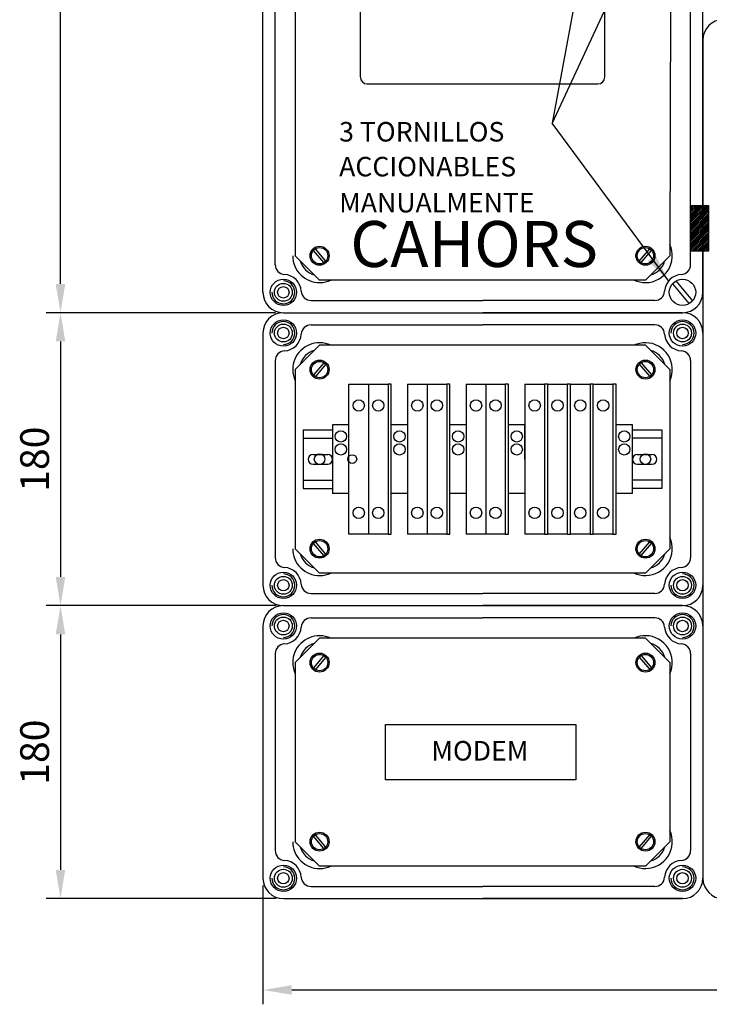
# Model space of a CAD drawing. Extents: x 24 to 180, y 39 to 237.
# Drawn here: x 51 to 111, y 39 to 124 of the extents above; entities that cross this region are included whole.
import ezdxf

# ---------------------------------------------------------------- set-up
doc = ezdxf.new("R2010")
doc.units = 0
doc.header["$LTSCALE"] = 3.6
doc.header["$MEASUREMENT"] = 0
doc.layers.get('0').update_dxf_attribs({"linetype": 'CONTINUOUS'})
doc.layers.get('DEFPOINTS').update_dxf_attribs({"linetype": 'CONTINUOUS'})
doc.layers.add('COTES', color=2, linetype='CONTINUOUS')
doc.styles.add('ROMANS', font='romans.shx')
doc.styles.get("Standard").update_dxf_attribs({"font": 'txt.shx'})
doc.dimstyles.get("Standard").update_dxf_attribs({"dimtxt": 0.18, "dimasz": 0.18, "dimexe": 0.18, "dimexo": 0.0625, "dimgap": 0.09, "dimtad": 0, "dimtih": 1, "dimtoh": 1, "dimdec": 4, "dimzin": 0, "dimdsep": 46, "dimtxsty": 'Standard', "dimcen": 0.09, "dimadec": 0, "dimazin": 0, "dimtfac": 1, "dimtdec": 4, "dimtofl": 0, "dimtmove": 0, "dimatfit": 3, "dimfxl": 0, "dimtolj": 1, "dimtzin": 0, "dimarcsym": 0})

# ---------------------------------------------------------------- blocks, each defined once
blk = doc.blocks.new('*D0')
at = {"color": 0, "lineweight": -2, "ltscale": 3.6}
for p, q in [((72.542, 48.979), (72.542, 38.64)), ((161.792, 48.979), (161.792, 38.64)), ((75.042, 39.89), (159.292, 39.89))]:
    blk.add_line(p, q, dxfattribs=at)
at = {"color": 0, "ltscale": 3.6}
for points in [[(75.042, 40.307), (75.042, 39.473), (72.542, 39.89)], [(159.292, 40.307), (159.292, 39.473), (161.792, 39.89)]]:
    blk.add_solid(points, dxfattribs=at)
at = {"layer": 'DEFPOINTS', "color": 0, "ltscale": 3.6}
for p in [(72.542, 49.609), (161.792, 49.609), (161.792, 39.89)]:
    blk.add_point(p, dxfattribs=at)
at = {"color": 0, "ltscale": 3.6, "insert": (117.167, 42.14), "char_height": 2.5, "attachment_point": 5, "style": 'ROMANS'}
blk.add_mtext('\\A1;630', dxfattribs=at)
blk = doc.blocks.new('*D5')
at = {"color": 0, "lineweight": -2, "ltscale": 3.6}
for p, q in [((73.629, 98.838), (53.682, 98.838)), ((54.932, 96.338), (54.932, 75.838)), ((73.683, 73.338), (53.682, 73.338))]:
    blk.add_line(p, q, dxfattribs=at)
at = {"color": 0, "ltscale": 3.6}
for points in [[(54.515, 96.338), (55.348, 96.338), (54.932, 98.838)], [(54.515, 75.838), (55.348, 75.838), (54.932, 73.338)]]:
    blk.add_solid(points, dxfattribs=at)
at = {"layer": 'DEFPOINTS', "color": 0, "ltscale": 3.6}
for p in [(74.259, 98.838), (54.932, 73.338), (74.313, 73.338)]:
    blk.add_point(p, dxfattribs=at)
at = {"color": 0, "ltscale": 3.6, "insert": (52.682, 86.088), "char_height": 2.5, "attachment_point": 5, "rotation": 90, "style": 'ROMANS'}
blk.add_mtext('\\A1;180', dxfattribs=at)
blk = doc.blocks.new('*D6')
at = {"color": 0, "lineweight": -2, "ltscale": 3.6}
for p, q in [((73.683, 73.338), (53.682, 73.338)), ((54.932, 70.838), (54.932, 50.338)), ((73.683, 47.838), (53.682, 47.838))]:
    blk.add_line(p, q, dxfattribs=at)
at = {"color": 0, "ltscale": 3.6}
for points in [[(54.515, 70.838), (55.348, 70.838), (54.932, 73.338)], [(54.515, 50.338), (55.348, 50.338), (54.932, 47.838)]]:
    blk.add_solid(points, dxfattribs=at)
at = {"layer": 'DEFPOINTS', "color": 0, "ltscale": 3.6}
for p in [(74.313, 73.338), (54.932, 47.838), (74.313, 47.838)]:
    blk.add_point(p, dxfattribs=at)
at = {"color": 0, "ltscale": 3.6, "insert": (52.682, 60.588), "char_height": 2.5, "attachment_point": 5, "rotation": 90, "style": 'ROMANS'}
blk.add_mtext('\\A1;180', dxfattribs=at)
blk = doc.blocks.new('*D10')
at = {"color": 0, "lineweight": -2, "ltscale": 3.6}
for p, q in [((55.562, 175.321), (56.182, 175.321)), ((54.932, 101.338), (54.932, 172.821)), ((54.302, 98.838), (53.682, 98.838))]:
    blk.add_line(p, q, dxfattribs=at)
at = {"color": 0, "ltscale": 3.6}
for points in [[(54.515, 172.821), (55.348, 172.821), (54.932, 175.321)], [(54.515, 101.338), (55.348, 101.338), (54.932, 98.838)]]:
    blk.add_solid(points, dxfattribs=at)
at = {"layer": 'DEFPOINTS', "color": 0, "ltscale": 3.6}
for p in [(54.932, 175.321), (54.932, 175.321), (54.932, 98.838)]:
    blk.add_point(p, dxfattribs=at)
at = {"color": 0, "ltscale": 3.6, "insert": (52.682, 137.08), "char_height": 2.5, "attachment_point": 5, "rotation": 90, "style": 'ROMANS'}
blk.add_mtext('\\A1;540', dxfattribs=at)
blk = doc.blocks.new('ALZADO')
at = {"ltscale": 4}
h = blk.add_hatch(dxfattribs=at)
h.set_pattern_fill('ANSI31', color=256, scale=0.85, style=0)
h.set_pattern_definition([(225, (260.50807, 52.34616), (0.075130096, -0.075130096), [])])
h.paths.add_polyline_path([(73.6667, -72.8965), (75.225, -72.8965), (75.225, -68.9298), (73.6667, -68.9298)])
for p, q in [((36.4792, -76.483), (36.4792, -3.5247)), ((74.7292, -76.483), (74.7292, -3.5247)), ((37.5417, -74.0788), (37.5417, -42.408)), ((39.2776, -42.1288), (39.2776, -73.2972)), ((71.9307, -42.1288), (71.8609, -73.2972)), ((73.6667, -74.0788), (73.6667, -42.408)), ((44.9443, -57.7471), (44.9443, -44.3463)), ((66.1943, -57.7471), (66.1943, -44.3463)), ((74.7292, -54.5247), (74.7292, -91.0038)), ((74.7292, -54.5247), (74.7292, -91.0038)), ((45.5412, -58.344), (65.5973, -58.344)), ((41.7738, -73.9005), (40.8691, -72.8312)), ((41.936, -73.7632), (41.0314, -72.694)), ((69.2025, -73.7632), (70.1072, -72.694)), ((69.3647, -73.9005), (70.2694, -72.8312)), ((39.2776, -73.2972), (41.4026, -75.4222)), ((69.7359, -75.4222), (71.8609, -73.2972)), ((59.8193, -75.4222), (41.4026, -75.4222)), ((69.7359, -75.4222), (59.8193, -75.4222)), ((72.0815, -75.7428), (73.5431, -77.4703)), ((72.3735, -75.4957), (73.8351, -77.2232)), ((40.6542, -77.1913), (55.6042, -77.1913)), ((70.5542, -77.1913), (55.6042, -77.1913)), ((38.25, -78.2538), (72.9583, -78.2538)), ((38.25, -78.2538), (72.9583, -78.2538)), ((38.25, -78.2538), (72.9583, -78.2538)), ((38.25, -78.2538), (72.9583, -78.2538)), ((38.25, -78.2538), (55.6042, -78.2538)), ((38.25, -78.2538), (55.6042, -78.2538)), ((38.25, -78.2538), (55.6042, -78.2538)), ((38.25, -78.2538), (55.6042, -78.2538)), ((38.25, -78.2538), (55.6042, -78.2538)), ((38.25, -78.2538), (55.6042, -78.2538)), ((38.25, -78.2538), (55.6042, -78.2538)), ((72.9583, -78.2538), (55.6042, -78.2538)), ((72.9583, -78.2538), (55.6042, -78.2538)), ((72.9583, -78.2538), (55.6042, -78.2538)), ((72.9583, -78.2538), (55.6042, -78.2538)), ((72.9583, -78.2538), (55.6042, -78.2538)), ((72.9583, -78.2538), (55.6042, -78.2538)), ((72.9583, -78.2538), (55.6042, -78.2538)), ((40.6542, -79.3163), (55.6042, -79.3163)), ((70.5542, -79.3163), (55.6042, -79.3163)), ((36.4792, -80.0247), (36.4792, -97.3788)), ((36.4792, -80.0247), (36.4792, -101.983)), ((74.7292, -80.0247), (74.7292, -127.483)), ((74.7292, -80.0247), (74.7292, -101.983)), ((39.2776, -83.2104), (41.4026, -81.0854)), ((69.7359, -81.0854), (41.4026, -81.0854)), ((69.7359, -81.0854), (71.8609, -83.2104)), ((37.5417, -82.4288), (37.5417, -99.5788)), ((41.7738, -82.6072), (40.8691, -83.6765)), ((41.936, -82.7444), (41.0314, -83.8137)), ((69.2025, -82.7444), (70.1072, -83.8137)), ((69.3647, -82.6072), (70.2694, -83.6765)), ((73.6667, -82.4288), (73.6667, -99.5788)), ((39.2776, -83.2104), (39.2776, -98.7972)), ((71.8609, -83.2104), (71.8609, -98.7972)), ((43.9526, -84.4872), (45.6526, -84.4872)), ((43.9526, -97.5205), (43.9526, -84.4872)), ((45.6526, -84.4872), (45.6526, -97.5205)), ((45.6526, -84.4872), (47.3526, -84.4872)), ((47.3526, -84.4872), (47.3526, -97.5205)), ((47.6359, -84.4872), (47.3526, -84.4872)), ((47.6359, -97.5205), (47.6359, -84.4872)), ((49.0526, -84.4872), (49.0526, -97.5205)), ((49.0526, -84.4872), (50.7526, -84.4872)), ((50.7526, -84.4872), (50.7526, -97.5205)), ((50.7526, -84.4872), (52.4526, -84.4872)), ((52.4526, -84.4872), (52.4526, -97.5205)), ((52.7359, -84.4872), (52.4526, -84.4872)), ((52.7359, -97.5205), (52.7359, -84.4872)), ((54.1526, -84.4872), (54.1526, -97.5205)), ((54.1526, -84.4872), (55.8526, -84.4872)), ((55.8526, -84.4872), (55.8526, -97.5205)), ((55.8526, -84.4872), (57.5526, -84.4872)), ((57.5526, -84.4872), (57.5526, -97.5205)), ((57.8359, -84.4872), (57.5526, -84.4872)), ((57.8359, -97.5205), (57.8359, -84.4872)), ((59.2526, -84.4872), (59.2526, -97.5205)), ((59.2526, -84.4872), (60.9526, -84.4872)), ((60.9526, -84.4872), (60.9526, -97.5205)), ((61.2359, -84.4872), (60.9526, -84.4872)), ((61.2359, -97.5205), (61.2359, -84.4872)), ((61.2359, -84.4872), (62.9359, -84.4872)), ((62.9359, -84.4872), (62.9359, -97.5205)), ((63.2193, -84.4872), (62.9359, -84.4872)), ((63.2193, -97.5205), (63.2193, -84.4872)), ((63.2193, -84.4872), (64.9193, -84.4872)), ((64.9193, -84.4872), (64.9193, -97.5205)), ((65.2026, -84.4872), (64.9193, -84.4872)), ((65.2026, -97.5205), (65.2026, -84.4872)), ((65.2026, -84.4872), (66.9026, -84.4872)), ((66.9026, -84.4872), (66.9026, -97.5205)), ((67.1859, -84.4872), (66.9026, -84.4872)), ((67.1859, -97.5205), (67.1859, -84.4872)), ((42.5359, -88.0288), (42.5359, -93.9788)), ((43.9526, -88.0288), (42.5359, -88.0288)), ((43.9526, -88.0288), (42.5359, -88.0288)), ((49.0526, -88.0288), (47.6359, -88.0288)), ((54.1526, -88.0288), (52.7359, -88.0288)), ((59.2526, -88.0288), (57.8359, -88.0288)), ((59.2526, -91.0038), (59.2526, -88.0288)), ((68.6026, -88.0288), (67.1859, -88.0288)), ((68.6026, -88.0288), (67.1859, -88.0288)), ((68.6026, -93.9788), (68.6026, -88.0288)), ((39.9859, -88.4538), (39.9859, -93.5538)), ((39.9859, -88.4538), (42.5359, -88.4538)), ((68.6026, -88.4538), (71.1526, -88.4538)), ((71.1526, -88.4538), (71.1526, -93.5538)), ((39.9859, -89.1622), (42.5359, -89.1622)), ((71.1526, -89.1622), (68.6026, -89.1622)), ((40.8359, -90.5899), (42.1109, -90.5899)), ((69.0274, -90.5899), (70.3024, -90.5899)), ((40.8359, -91.4399), (42.1109, -91.4399)), ((69.0274, -91.4399), (70.3024, -91.4399)), ((39.9859, -92.8455), (42.5359, -92.8455)), ((71.1526, -92.8455), (68.6026, -92.8455)), ((39.9859, -93.5538), (42.5359, -93.5538)), ((43.9526, -93.9788), (42.5359, -93.9788)), ((49.0526, -93.9788), (47.6359, -93.9788)), ((54.1526, -93.9788), (52.7359, -93.9788)), ((59.2526, -93.9788), (57.8359, -93.9788)), ((68.6026, -93.9788), (67.1859, -93.9788)), ((71.1526, -93.5538), (68.6026, -93.5538)), ((45.6526, -97.5205), (43.9526, -97.5205)), ((47.3526, -97.5205), (45.6526, -97.5205)), ((47.3526, -97.5205), (47.6359, -97.5205)), ((50.7526, -97.5205), (49.0526, -97.5205)), ((52.4526, -97.5205), (50.7526, -97.5205)), ((52.4526, -97.5205), (52.7359, -97.5205)), ((55.8526, -97.5205), (54.1526, -97.5205)), ((57.5526, -97.5205), (55.8526, -97.5205)), ((57.5526, -97.5205), (57.8359, -97.5205)), ((60.9526, -97.5205), (59.2526, -97.5205)), ((60.9526, -97.5205), (61.2359, -97.5205)), ((62.9359, -97.5205), (61.2359, -97.5205)), ((62.9359, -97.5205), (63.2193, -97.5205)), ((64.9193, -97.5205), (63.2193, -97.5205)), ((64.9193, -97.5205), (65.2026, -97.5205)), ((66.9026, -97.5205), (65.2026, -97.5205)), ((66.9026, -97.5205), (67.1859, -97.5205)), ((41.7738, -99.4005), (40.8691, -98.3312)), ((41.936, -99.2632), (41.0314, -98.194)), ((69.2025, -99.2632), (70.1072, -98.194)), ((69.3647, -99.4005), (70.2694, -98.3312)), ((39.2776, -98.7972), (41.4026, -100.9222)), ((69.7359, -100.9222), (71.8609, -98.7972)), ((69.7359, -100.9222), (41.4026, -100.9222)), ((40.6542, -102.6913), (55.6042, -102.6913)), ((70.5542, -102.6913), (55.6042, -102.6913)), ((38.25, -103.7538), (72.9583, -103.7538)), ((38.25, -103.7538), (72.9583, -103.7538)), ((38.25, -103.7538), (72.9583, -103.7538)), ((38.25, -103.7538), (72.9583, -103.7538)), ((38.25, -103.7538), (72.9583, -103.7538)), ((38.25, -103.7538), (55.6042, -103.7538)), ((38.25, -103.7538), (55.6042, -103.7538)), ((38.25, -103.7538), (55.6042, -103.7538)), ((38.25, -103.7538), (55.6042, -103.7538)), ((38.25, -103.7538), (55.6042, -103.7538)), ((38.25, -103.7538), (55.6042, -103.7538)), ((38.25, -103.7538), (55.6042, -103.7538)), ((72.9583, -103.7538), (55.6042, -103.7538)), ((72.9583, -103.7538), (55.6042, -103.7538)), ((72.9583, -103.7538), (55.6042, -103.7538)), ((72.9583, -103.7538), (55.6042, -103.7538)), ((72.9583, -103.7538), (55.6042, -103.7538)), ((72.9583, -103.7538), (55.6042, -103.7538)), ((72.9583, -103.7538), (55.6042, -103.7538)), ((72.9583, -103.7538), (55.6042, -103.7538)), ((40.6542, -104.8163), (55.6042, -104.8163)), ((70.5542, -104.8163), (55.6042, -104.8163)), ((36.4792, -105.5247), (36.4792, -127.483)), ((36.4792, -105.5247), (36.4792, -122.8788)), ((74.7292, -105.5247), (74.7292, -127.483)), ((39.2776, -108.7104), (41.4026, -106.5854)), ((69.7359, -106.5854), (41.4026, -106.5854)), ((69.7359, -106.5854), (71.8609, -108.7104)), ((37.5417, -107.9288), (37.5417, -125.0788)), ((73.6667, -107.9288), (73.6667, -125.0788)), ((39.2776, -108.7104), (39.2776, -124.2972)), ((41.7738, -108.1072), (40.8691, -109.1765)), ((41.936, -108.2444), (41.0314, -109.3137)), ((69.2025, -108.2444), (70.1072, -109.3137)), ((69.3647, -108.1072), (70.2694, -109.1765)), ((71.8609, -108.7104), (71.8609, -124.2972)), ((41.7738, -124.9005), (40.8691, -123.8312)), ((41.936, -124.7632), (41.0314, -123.694)), ((69.2025, -124.7632), (70.1072, -123.694)), ((69.3647, -124.9005), (70.2694, -123.8312)), ((39.2776, -124.2972), (41.4026, -126.4222)), ((69.7359, -126.4222), (71.8609, -124.2972)), ((59.8193, -126.4222), (41.4026, -126.4222)), ((69.7359, -126.4222), (59.8193, -126.4222)), ((40.6542, -128.1913), (55.6042, -128.1913)), ((70.5542, -128.1913), (55.6042, -128.1913)), ((38.25, -129.2538), (72.9583, -129.2538)), ((38.25, -129.2538), (72.9583, -129.2538)), ((38.25, -129.2538), (72.9583, -129.2538)), ((38.25, -129.2538), (55.6042, -129.2538)), ((38.25, -129.2538), (55.6042, -129.2538)), ((38.25, -129.2538), (55.6042, -129.2538)), ((38.25, -129.2538), (55.6042, -129.2538)), ((72.9583, -129.2538), (55.6042, -129.2538)), ((72.9583, -129.2538), (55.6042, -129.2538)), ((72.9583, -129.2538), (55.6042, -129.2538)), ((72.9583, -129.2538), (55.6042, -129.2538)), ((72.9583, -129.2538), (55.6042, -129.2538))]:
    blk.add_line(p, q)
for p, q in [((73.6667, -72.8965), (73.6667, -68.9298)), ((73.6667, -68.9298), (75.225, -68.9298)), ((75.225, -68.9298), (75.225, -72.8965)), ((75.225, -72.8965), (73.6667, -72.8965)), ((38.25, -78.2538), (72.9583, -78.2538)), ((38.25, -78.2538), (72.9583, -78.2538)), ((38.25, -78.2538), (72.9583, -78.2538)), ((38.25, -78.2538), (72.9583, -78.2538)), ((38.25, -78.2538), (72.9583, -78.2538)), ((38.25, -78.2538), (72.9583, -78.2538)), ((38.25, -78.2538), (72.9583, -78.2538)), ((38.25, -103.7538), (72.9583, -103.7538)), ((38.25, -103.7538), (72.9583, -103.7538)), ((38.25, -103.7538), (72.9583, -103.7538)), ((38.25, -103.7538), (72.9583, -103.7538)), ((38.25, -103.7538), (72.9583, -103.7538)), ((38.25, -103.7538), (72.9583, -103.7538)), ((38.25, -103.7538), (72.9583, -103.7538)), ((38.25, -129.2538), (72.9583, -129.2538)), ((38.25, -129.2538), (72.9583, -129.2538)), ((38.25, -129.2538), (72.9583, -129.2538)), ((38.25, -129.2538), (72.9583, -129.2538))]:
    blk.add_line(p, q, dxfattribs=at)
at = {"ltscale": 3.6}
blk.add_line((38.25, -78.2538), (72.9583, -78.2538), dxfattribs=at)
blk.add_lwpolyline([(47.1381, -114.0988), (63.6724, -114.0988), (63.6724, -118.9088), (47.1381, -118.9088)], close=True)
for centre, radius in [((41.4026, -73.2972), 0.8258), ((41.4026, -73.2972), 0.7083), ((69.7359, -73.2972), 0.8258), ((69.7359, -73.2972), 0.7083), ((38.25, -76.483), 1.1475), ((72.9583, -76.483), 1.1475), ((38.25, -76.483), 0.7792), ((38.25, -76.483), 0.4958), ((38.25, -80.0247), 1.1475), ((38.25, -80.0247), 0.7792), ((38.25, -80.0247), 0.4958), ((72.9583, -80.0247), 1.1475), ((72.9583, -80.0247), 0.7792), ((72.9583, -80.0247), 0.4958), ((41.4026, -83.2104), 0.8258), ((41.4026, -83.2104), 0.7083), ((69.7359, -83.2104), 0.8258), ((69.7359, -83.2104), 0.7083), ((44.8026, -86.3288), 0.4958), ((46.5026, -86.3288), 0.4958), ((49.9026, -86.3288), 0.4958), ((51.6026, -86.3288), 0.4958), ((55.0026, -86.3288), 0.4958), ((56.7026, -86.3288), 0.4958), ((60.1026, -86.3288), 0.4958), ((62.0859, -86.3288), 0.4958), ((64.0693, -86.3288), 0.4958), ((66.0526, -86.3288), 0.4958), ((43.2443, -89.0205), 0.4958), ((48.3443, -89.0205), 0.4958), ((53.4443, -89.0205), 0.4958), ((58.5443, -89.0205), 0.4958), ((67.8943, -89.0205), 0.4958), ((43.2443, -90.1538), 0.4958), ((48.3443, -90.1538), 0.4958), ((53.4443, -90.1538), 0.4958), ((58.5443, -90.1538), 0.4958), ((67.8943, -90.1538), 0.4958), ((41.4032, -91.0038), 0.4604), ((44.2364, -91.0038), 0.3896), ((69.7353, -91.0038), 0.4604), ((44.8026, -95.6788), 0.4958), ((46.5026, -95.6788), 0.4958), ((49.9026, -95.6788), 0.4958), ((51.6026, -95.6788), 0.4958), ((55.0026, -95.6788), 0.4958), ((56.7026, -95.6788), 0.4958), ((60.1026, -95.6788), 0.4958), ((62.0859, -95.6788), 0.4958), ((64.0693, -95.6788), 0.4958), ((66.0526, -95.6788), 0.4958), ((41.4026, -98.7972), 0.8258), ((41.4026, -98.7972), 0.7083), ((69.7359, -98.7972), 0.8258), ((69.7359, -98.7972), 0.7083), ((38.25, -101.983), 1.1475), ((72.9583, -101.983), 1.1475), ((38.25, -101.983), 0.7792), ((38.25, -101.983), 0.4958), ((72.9583, -101.983), 0.7792), ((72.9583, -101.983), 0.4958), ((38.25, -105.5247), 1.1475), ((72.9583, -105.5247), 1.1475), ((38.25, -105.5247), 0.7792), ((38.25, -105.5247), 0.4958), ((72.9583, -105.5247), 0.7792), ((72.9583, -105.5247), 0.4958), ((41.4026, -108.7104), 0.8258), ((69.7359, -108.7104), 0.8258), ((41.4026, -108.7104), 0.7083), ((69.7359, -108.7104), 0.7083), ((41.4026, -124.2972), 0.8258), ((41.4026, -124.2972), 0.7083), ((69.7359, -124.2972), 0.8258), ((69.7359, -124.2972), 0.7083), ((38.25, -127.483), 1.1475), ((38.25, -127.483), 0.7792), ((72.9583, -127.483), 1.1475), ((72.9583, -127.483), 0.7792), ((38.25, -127.483), 0.4958), ((72.9583, -127.483), 0.4958)]:
    blk.add_circle(centre, radius)
for centre, radius, start, end in [((76.5, -54.5247), 1.7708, 90, 180), ((45.5412, -57.7471), 0.5969, 180, 270), ((65.5973, -57.7471), 0.5969, 270, 0), ((69.7359, -73.2972), 2.3375, 270.52705, 24.616609), ((41.4026, -73.2972), 2.3375, 180, 270.52705), ((38.3917, -74.0788), 0.85, 180, 266.627713), ((41.4026, -73.2972), 1.7354, 194.979338, 255.020662), ((69.7359, -73.2972), 1.7354, 284.979338, 345.020662), ((72.8167, -74.0788), 0.85, 273.372287, 0), ((38.25, -76.483), 1.5583, 3.372287, 86.627713), ((72.9583, -76.483), 1.5583, 93.372287, 176.627713), ((38.25, -76.483), 1.0016, 180, 90), ((41.4026, -73.2972), 2.3375, 270.52705, 294.619977), ((69.7359, -73.2972), 2.3375, 245.380023, 270.52705), ((38.25, -76.483), 1.7708, 180, 270), ((40.6542, -76.3413), 0.85, 183.372287, 270), ((70.5542, -76.3413), 0.85, 270, 356.627713), ((72.9583, -76.483), 1.7708, 270, 0), ((38.25, -80.0247), 1.7708, 90, 180), ((72.9583, -80.0247), 1.7708, 0, 90), ((38.25, -80.0247), 1.0016, 270, 180), ((40.6542, -80.1663), 0.85, 90, 176.627713), ((70.5542, -80.1663), 0.85, 3.372287, 90), ((72.9583, -80.0247), 1.0016, 270, 180), ((38.25, -80.0247), 1.5583, 273.372287, 356.627713), ((72.9583, -80.0247), 1.5583, 183.372287, 266.627713), ((41.4026, -83.2104), 2.3375, 89.47295, 180), ((41.4026, -83.2104), 2.3375, 65.380023, 89.47295), ((69.7359, -83.2104), 2.3375, 89.47295, 114.619977), ((69.7359, -83.2104), 2.3375, 335.383391, 89.47295), ((38.3917, -82.4288), 0.85, 93.372287, 180), ((41.4026, -83.2104), 1.7354, 104.979338, 165.020662), ((69.7359, -83.2104), 1.7354, 14.979338, 75.020662), ((72.8167, -82.4288), 0.85, 0, 86.627713), ((41.4026, -83.2104), 2.3375, 180, 204.619977), ((40.8359, -91.0149), 0.425, 90, 270), ((42.1109, -91.0149), 0.425, 270, 90), ((69.0274, -91.0149), 0.425, 90, 270), ((70.3024, -91.0149), 0.425, 270, 90), ((69.7359, -98.7972), 2.3375, 270.52705, 24.616609), ((41.4026, -98.7972), 2.3375, 180, 270.52705), ((41.4026, -98.7972), 1.7354, 194.979338, 255.020662), ((69.7359, -98.7972), 1.7354, 284.979338, 345.020662), ((38.3917, -99.5788), 0.85, 180, 266.627713), ((72.8167, -99.5788), 0.85, 273.372287, 0), ((38.25, -101.983), 1.0016, 180, 90), ((38.25, -101.983), 1.5583, 3.372287, 86.627713), ((41.4026, -98.7972), 2.3375, 270.52705, 294.619977), ((69.7359, -98.7972), 2.3375, 245.380023, 270.52705), ((72.9583, -101.983), 1.5583, 93.372287, 176.627713), ((72.9583, -101.983), 1.0016, 180, 90), ((40.6542, -101.8413), 0.85, 183.372287, 270), ((70.5542, -101.8413), 0.85, 270, 356.627713), ((38.25, -101.983), 1.7708, 180, 270), ((72.9583, -101.983), 1.7708, 270, 0), ((38.25, -105.5247), 1.7708, 90, 180), ((38.25, -105.5247), 1.0016, 270, 180), ((72.9583, -105.5247), 1.0016, 270, 180), ((72.9583, -105.5247), 1.7708, 0, 90), ((40.6542, -105.6663), 0.85, 90, 176.627713), ((70.5542, -105.6663), 0.85, 3.372287, 90), ((38.25, -105.5247), 1.5583, 273.372287, 356.627713), ((72.9583, -105.5247), 1.5583, 183.372287, 266.627713), ((38.3917, -107.9288), 0.85, 93.372287, 180), ((41.4026, -108.7104), 2.3375, 89.47295, 180), ((41.4026, -108.7104), 1.7354, 104.979338, 165.020662), ((41.4026, -108.7104), 2.3375, 65.380023, 89.47295), ((69.7359, -108.7104), 2.3375, 89.47295, 114.619977), ((69.7359, -108.7104), 2.3375, 335.383391, 89.47295), ((69.7359, -108.7104), 1.7354, 14.979338, 75.020662), ((72.8167, -107.9288), 0.85, 0, 86.627713), ((41.4026, -108.7104), 2.3375, 180, 204.619977), ((69.7359, -124.2972), 2.3375, 270.52705, 24.616609), ((38.3917, -125.0788), 0.85, 180, 266.627713), ((41.4026, -124.2972), 2.3375, 180, 270.52705), ((41.4026, -124.2972), 1.7354, 194.979338, 255.020662), ((69.7359, -124.2972), 1.7354, 284.979338, 345.020662), ((72.8167, -125.0788), 0.85, 273.372287, 0), ((38.25, -127.483), 1.5583, 3.372287, 86.627713), ((72.9583, -127.483), 1.5583, 93.372287, 176.627713), ((38.25, -127.483), 1.0016, 180, 90), ((41.4026, -124.2972), 2.3375, 270.52705, 294.619977), ((69.7359, -124.2972), 2.3375, 245.380023, 270.52705), ((72.9583, -127.483), 1.0016, 180, 90), ((38.25, -127.483), 1.7708, 180, 270), ((40.6542, -127.3413), 0.85, 183.372287, 270), ((70.5542, -127.3413), 0.85, 270, 356.627713), ((72.9583, -127.483), 1.7708, 270, 0), ((72.9583, -127.483), 1.7708, 270, 0), ((76.5, -127.483), 1.7708, 180, 270)]:
    blk.add_arc(centre, radius, start, end)
at = {"ltscale": 4, "style": 'ROMANS'}
for s, p in [('3 TORNILLOS', (43.1019, -63.3579)), ('ACCIONABLES', (43.1019, -66.3937)), ('MANUALMENTE', (43.1019, -69.5289)), ('MODEM', (51.1147, -117.2358))]:
    blk.add_text(s, height=1.7, dxfattribs=at).set_placement(p)
at = {"layer": 'COTES', "ltscale": 3.6, "insert": (44.0723, -70.2764), "char_height": 4, "width": 42.580041, "attachment_point": 1, "style": 'ROMANS'}
blk.add_mtext('{\\fVerdana|b0|i0|c0|p34;CAHORS}', dxfattribs=at)
at = {"ltscale": 3.6}
for base, p1, p2, text, picture, middle in [((18.869, -1.7708), (18.869, -78.2538), (18.869, -1.7708), '540', '*D10', (16.619, -40.0123)), ((18.869, -103.7538), (38.1969, -78.2538), (38.25, -103.7538), '180', '*D5', (16.619, -91.0038)), ((18.869, -129.2538), (38.25, -103.7538), (38.25, -129.2538), '180', '*D6', (16.619, -116.5038))]:
    dim = blk.add_linear_dim(base=base, p1=p1, p2=p2, angle=90, text=text, dimstyle='Standard', override={"dimtxt": 2.5, "dimasz": 2.5, "dimexe": 1.25, "dimexo": 0.63, "dimgap": 1, "dimtad": 1, "dimtih": 0, "dimdec": 2, "dimlfac": 6, "dimzin": 12, "dimtxsty": 'ROMANS', "dimcen": 0, "dimtdec": 2, "dimtix": 1, "dimtofl": 1, "dimtzin": 12}, dxfattribs=at)
    dim.commit()
    dim.dimension.update_dxf_attribs({"geometry": picture, "text_midpoint": middle, "insert": (-36.0626, -177.0922)})
dim = blk.add_linear_dim(base=(125.7292, -137.2024), p1=(36.4792, -127.483), p2=(125.7292, -127.483), text='630', dimstyle='Standard', override={"dimtxt": 2.5, "dimasz": 2.5, "dimexe": 1.25, "dimexo": 0.63, "dimgap": 1, "dimtad": 1, "dimtih": 0, "dimdec": 2, "dimlfac": 6, "dimzin": 12, "dimtxsty": 'ROMANS', "dimcen": 0, "dimtdec": 2, "dimtix": 1, "dimtofl": 1, "dimtzin": 12}, dxfattribs=at)
dim.commit()
dim.dimension.update_dxf_attribs({"geometry": '*D0', "text_midpoint": (81.1042, -134.9524), "insert": (-36.0626, -177.0922)})
for points in [[(72.1682, -4.885), (61.6151, -61.747)], [(71.2636, -40.9512), (61.6151, -61.747)], [(71.7662, -75.5104), (61.6151, -61.747)]]:
    blk.add_leader(points, dimstyle='Standard', override={"dimtxt": 3, "dimasz": 2.5, "dimexe": 1.25, "dimexo": 0.625, "dimgap": 1, "dimtad": 1, "dimtih": 0, "dimdec": 2, "dimlfac": 6, "dimzin": 12, "dimtxsty": 'ROMANS', "dimcen": 2.5, "dimtdec": 2, "dimtzin": 12}, dxfattribs=at)

msp = doc.modelspace()

# ---------------------------------------------------------------- block references
msp.add_blockref('ALZADO', (36.063, 177.092))

doc.saveas('drawing.dxf')
